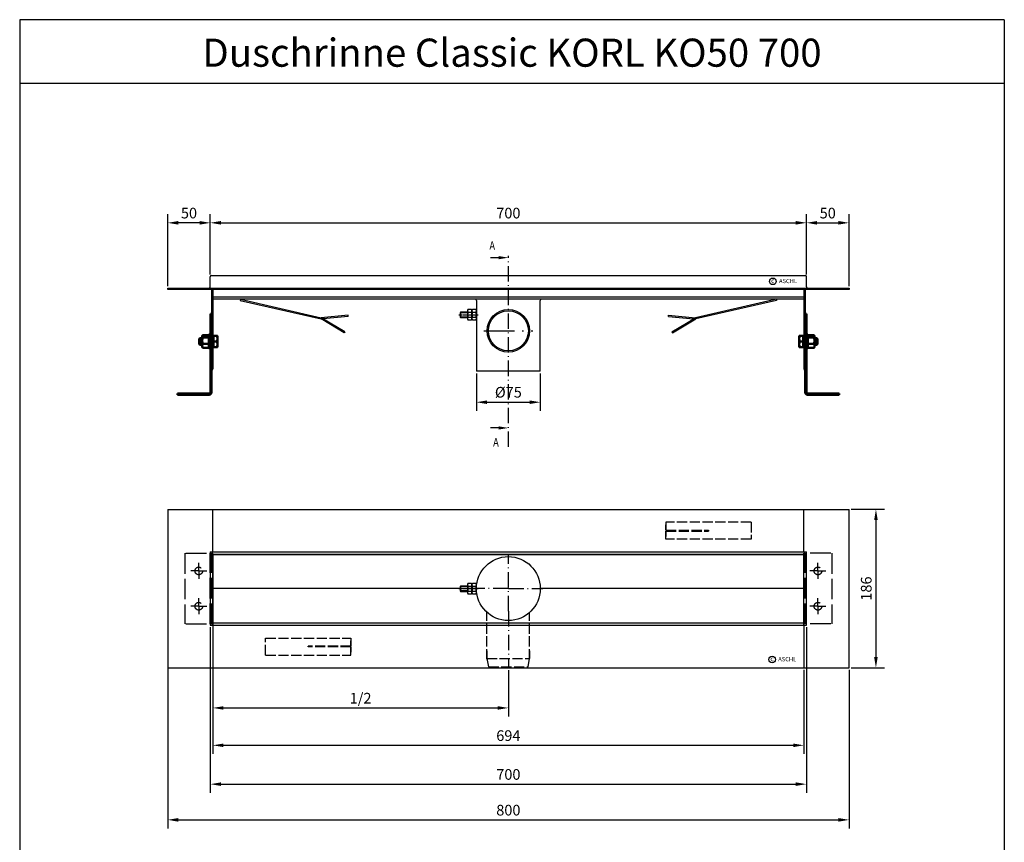
# Model space of a CAD drawing. Units: inches. Extents: x 2907 to 4063, y 9 to 1644.
# Drawn here: x 2907 to 4063, y 678 to 1644 of the extents above; entities that cross this region are included whole.
import ezdxf
from ezdxf.enums import TextEntityAlignment as Align

# ---------------------------------------------------------------- set-up
doc = ezdxf.new("R2010")
doc.units = ezdxf.units.IN
for name, pattern in [('ACAD_ISO02W100', [15, 12, -3]), ('ACAD_ISO10W100', [18.5, 12, -3, 0.5, -3]), ('MITTE', [2, 1.25, -0.25, 0.25, -0.25])]:
    doc.linetypes.add(name, pattern=pattern)
for name, color, linetype in [('05', 3, 'Continuous'), ('09', 4, 'MITTE'), ('BEMASS', 3, 'Continuous'), ('DUENN', 4, 'Continuous'), ('MITTE', 5, 'ACAD_ISO10W100'), ('RAHMEN', 7, 'Continuous'), ('SICHTBAR', 7, 'Continuous'), ('TEXT50', 7, 'Continuous'), ('VERDECKT', 2, 'ACAD_ISO02W100')]:
    doc.layers.add(name, color=color, linetype=linetype)
doc.layers.add('AM_5', color=3, linetype='Continuous', lineweight=25)
doc.layers.add('Sichtbar (ISO)', color=7, linetype='Continuous', lineweight=50)
doc.styles.add('BEMSTIL', font='simplex.shx', dxfattribs={"width": 0.8, "height": 3.5})
doc.styles.get("Standard").update_dxf_attribs({"font": 'arial.ttf'})
doc.dimstyles.new('STANDARD$0', dxfattribs={"dimscale": 5, "dimtxt": 3.5, "dimasz": 3, "dimexe": 2, "dimexo": 1, "dimgap": 1.7, "dimtad": 1, "dimdec": 1, "dimdsep": 46, "dimtxsty": 'Standard', "dimcen": 1.2, "dimclrd": 256, "dimclre": 256, "dimclrt": 256, "dimadec": 0, "dimazin": 0, "dimtfac": 0.875, "dimtdec": 1, "dimtix": 1, "dimtofl": 0, "dimtmove": 0, "dimatfit": 0, "dimfxl": 1, "dimtolj": 1, "dimarcsym": 0})

# ---------------------------------------------------------------- blocks, each defined once
blk = doc.blocks.new('1')
at = {"layer": 'RAHMEN'}
for p, q in [((0, 1486), (0, 0)), ((1051, 1486), (0, 1486)), ((1051, 1486), (1051, 0)), ((1051, 1417.8), (0, 1417.8))]:
    blk.add_line(p, q, dxfattribs=at)
at = {"color": 3, "flags": 8}
blk.add_attdef('BENENNUNG', text='', height=30, dxfattribs=at).set_placement((525.5, 1435.8), align=Align.CENTER)
at = {"layer": 'RAHMEN', "color": 7, "flags": 8}
for tag, p in [('DATUM', (167.8, 70.5)), ('INDEX', (636, 52.2))]:
    blk.add_attdef(tag, text='', height=10.2, dxfattribs=at).set_placement(p, align=Align.MIDDLE)
blk.add_attdef('ANGEBOT/AUFTRAG', text='', height=10.2, dxfattribs=at).set_placement((231.3, 62.4), align=Align.BOTTOM_CENTER)
blk.add_attdef('Angeb_Auftr_NR', (260, 65.4), '', height=10.2, dxfattribs=at)
blk = doc.blocks.new('*D9')
at = {"layer": 'BEMASS', "color": 1, "linetype": 'ByBlock', "lineweight": -2, "transparency": 16777216}
for p, q in [((3081, 908.3), (3081, 694.3)), ((3881, 880.3), (3881, 694.3)), ((3093.5, 704.3), (3868.5, 704.3))]:
    blk.add_line(p, q, dxfattribs=at)
at = {"layer": 'BEMASS', "color": 1, "transparency": 16777216}
for points in [[(3093.5, 706.4), (3093.5, 702.2), (3081, 704.3)], [(3868.5, 706.4), (3868.5, 702.2), (3881, 704.3)]]:
    blk.add_solid(points, dxfattribs=at)
at = {"layer": 'DEFPOINTS', "color": 0, "transparency": 16777216}
for p in [(3081, 910.8), (3881, 882.8), (3881, 704.3)]:
    blk.add_point(p, dxfattribs=at)
at = {"layer": 'BEMASS', "color": 2, "transparency": 16777216, "insert": (3481, 715.7), "char_height": 12.5, "attachment_point": 5}
blk.add_mtext('\\A1;800', dxfattribs=at)
blk = doc.blocks.new('*D10')
at = {"layer": 'BEMASS', "color": 1, "linetype": 'ByBlock', "lineweight": -2, "transparency": 16777216}
for p, q in [((3134, 908.3), (3134, 781.8)), ((3828, 880.3), (3828, 781.8)), ((3146.5, 791.8), (3815.5, 791.8))]:
    blk.add_line(p, q, dxfattribs=at)
at = {"layer": 'BEMASS', "color": 1, "transparency": 16777216}
for points in [[(3146.5, 793.9), (3146.5, 789.7), (3134, 791.8)], [(3815.5, 793.9), (3815.5, 789.7), (3828, 791.8)]]:
    blk.add_solid(points, dxfattribs=at)
at = {"layer": 'DEFPOINTS', "color": 0, "transparency": 16777216}
for p in [(3134, 910.8), (3828, 882.8), (3828, 791.8)]:
    blk.add_point(p, dxfattribs=at)
at = {"layer": 'BEMASS', "color": 2, "transparency": 16777216, "insert": (3481, 803.2), "char_height": 12.5, "attachment_point": 5}
blk.add_mtext('\\A1;694', dxfattribs=at)
blk = doc.blocks.new('*D11')
at = {"layer": 'BEMASS', "color": 1, "linetype": 'ByBlock', "lineweight": -2, "transparency": 16777216}
for p, q in [((3134, 880.3), (3134, 825.7)), ((3481, 880), (3481, 825.7)), ((3146.5, 835.7), (3468.5, 835.7))]:
    blk.add_line(p, q, dxfattribs=at)
at = {"layer": 'BEMASS', "color": 1, "transparency": 16777216}
for points in [[(3146.5, 837.7), (3146.5, 833.6), (3134, 835.7)], [(3468.5, 837.7), (3468.5, 833.6), (3481, 835.7)]]:
    blk.add_solid(points, dxfattribs=at)
at = {"layer": 'DEFPOINTS', "color": 0, "transparency": 16777216}
for p in [(3134, 882.8), (3481, 882.5), (3481, 835.7)]:
    blk.add_point(p, dxfattribs=at)
at = {"layer": 'BEMASS', "color": 2, "transparency": 16777216, "insert": (3307.5, 847.1), "char_height": 12.5, "attachment_point": 5}
blk.add_mtext('\\A1;1/2', dxfattribs=at)
blk = doc.blocks.new('*D12')
at = {"layer": 'BEMASS', "color": 1, "linetype": 'ByBlock', "lineweight": -2, "transparency": 16777216}
for p, q in [((3831, 1344.3), (3831, 1415.1)), ((3881, 1330.8), (3881, 1415.1)), ((3843.5, 1405.1), (3868.5, 1405.1))]:
    blk.add_line(p, q, dxfattribs=at)
at = {"layer": 'BEMASS', "color": 1, "transparency": 16777216}
for points in [[(3843.5, 1407.2), (3843.5, 1403), (3831, 1405.1)], [(3868.5, 1407.2), (3868.5, 1403), (3881, 1405.1)]]:
    blk.add_solid(points, dxfattribs=at)
at = {"layer": 'DEFPOINTS', "color": 0, "transparency": 16777216}
for p in [(3881, 1405.1), (3831, 1341.8), (3881, 1328.3)]:
    blk.add_point(p, dxfattribs=at)
at = {"layer": 'BEMASS', "color": 2, "transparency": 16777216, "insert": (3856, 1416.5), "char_height": 12.5, "attachment_point": 5}
blk.add_mtext('\\A1;50', dxfattribs=at)
blk = doc.blocks.new('*D26')
at = {"layer": 'BEMASS', "color": 1, "linetype": 'ByBlock', "lineweight": -2, "transparency": 16777216}
for p, q in [((3131, 930.3), (3131, 736.2)), ((3831, 930.3), (3831, 736.2)), ((3143.5, 746.2), (3818.5, 746.2))]:
    blk.add_line(p, q, dxfattribs=at)
at = {"layer": 'BEMASS', "color": 1, "transparency": 16777216}
for points in [[(3143.5, 748.3), (3143.5, 744.1), (3131, 746.2)], [(3818.5, 748.3), (3818.5, 744.1), (3831, 746.2)]]:
    blk.add_solid(points, dxfattribs=at)
at = {"layer": 'DEFPOINTS', "color": 0, "transparency": 16777216}
for p in [(3131, 932.8), (3831, 932.8), (3831, 746.2)]:
    blk.add_point(p, dxfattribs=at)
at = {"layer": 'BEMASS', "color": 2, "transparency": 16777216, "insert": (3481, 757.6), "char_height": 12.5, "attachment_point": 5}
blk.add_mtext('\\A1;700', dxfattribs=at)
blk = doc.blocks.new('*D22')
at = {"layer": 'AM_5', "color": 1, "linetype": 'ByBlock', "lineweight": -2, "transparency": 16777216}
for p, q in [((3883.5, 1068.8), (3922.6, 1068.8)), ((3912.6, 1056.3), (3912.6, 895.3)), ((3883.5, 882.8), (3922.6, 882.8))]:
    blk.add_line(p, q, dxfattribs=at)
at = {"layer": 'AM_5', "color": 1, "transparency": 16777216}
for points in [[(3910.5, 1056.3), (3914.7, 1056.3), (3912.6, 1068.8)], [(3910.5, 895.3), (3914.7, 895.3), (3912.6, 882.8)]]:
    blk.add_solid(points, dxfattribs=at)
at = {"layer": 'DEFPOINTS', "color": 0, "transparency": 16777216}
for p in [(3881, 1068.8), (3881, 882.8), (3912.6, 882.8)]:
    blk.add_point(p, dxfattribs=at)
at = {"layer": 'AM_5', "color": 2, "transparency": 16777216, "insert": (3901.2, 975.8), "char_height": 12.5, "attachment_point": 5, "rotation": 90}
blk.add_mtext('\\A1;186', dxfattribs=at)
blk = doc.blocks.new('*D23')
at = {"layer": 'AM_5', "color": 1, "linetype": 'ByBlock', "lineweight": -2, "transparency": 16777216}
for p, q in [((3081, 1330.8), (3081, 1415.1)), ((3131, 1344.3), (3131, 1415.1)), ((3118.5, 1405.1), (3093.5, 1405.1))]:
    blk.add_line(p, q, dxfattribs=at)
at = {"layer": 'AM_5', "color": 1, "transparency": 16777216}
for points in [[(3093.5, 1407.2), (3093.5, 1403), (3081, 1405.1)], [(3118.5, 1407.2), (3118.5, 1403), (3131, 1405.1)]]:
    blk.add_solid(points, dxfattribs=at)
at = {"layer": 'DEFPOINTS', "color": 0, "transparency": 16777216}
for p in [(3081, 1405.1), (3131, 1341.8), (3081, 1328.3)]:
    blk.add_point(p, dxfattribs=at)
at = {"layer": 'AM_5', "color": 2, "transparency": 16777216, "insert": (3106, 1416.5), "char_height": 12.5, "attachment_point": 5}
blk.add_mtext('\\A1;50', dxfattribs=at)
blk = doc.blocks.new('*D25')
at = {"layer": 'BEMASS', "color": 1, "linetype": 'ByBlock', "lineweight": -2, "transparency": 16777216}
for p, q in [((3443.5, 1228.3), (3443.5, 1184.5)), ((3518.5, 1228.3), (3518.5, 1184.5)), ((3456, 1194.5), (3506, 1194.5))]:
    blk.add_line(p, q, dxfattribs=at)
at = {"layer": 'BEMASS', "color": 1, "transparency": 16777216}
for points in [[(3456, 1196.6), (3456, 1192.4), (3443.5, 1194.5)], [(3506, 1196.6), (3506, 1192.4), (3518.5, 1194.5)]]:
    blk.add_solid(points, dxfattribs=at)
at = {"layer": 'DEFPOINTS', "color": 0, "transparency": 16777216}
for p in [(3443.5, 1230.8), (3518.5, 1230.8), (3518.5, 1194.5)]:
    blk.add_point(p, dxfattribs=at)
at = {"layer": 'BEMASS', "color": 2, "transparency": 16777216, "insert": (3481, 1206.2), "char_height": 12.5, "attachment_point": 5}
blk.add_mtext('\\A1;%%c75', dxfattribs=at)
blk = doc.blocks.new('PFEIL1')
at = {"layer": '05', "color": 3}
blk.add_line((7, 0), (13, 0), dxfattribs=at)
blk.add_solid([(7, -1.17), (7, 1.17), (0, 0)], dxfattribs=at)
blk = doc.blocks.new('*D27')
at = {"layer": 'AM_5', "color": 1, "linetype": 'ByBlock', "lineweight": -2, "transparency": 16777216}
for p, q in [((3131, 1344.3), (3131, 1415.1)), ((3831, 1344.3), (3831, 1415.1)), ((3143.5, 1405.1), (3818.5, 1405.1))]:
    blk.add_line(p, q, dxfattribs=at)
at = {"layer": 'AM_5', "color": 1, "transparency": 16777216}
for points in [[(3143.5, 1407.2), (3143.5, 1403), (3131, 1405.1)], [(3818.5, 1407.2), (3818.5, 1403), (3831, 1405.1)]]:
    blk.add_solid(points, dxfattribs=at)
at = {"layer": 'DEFPOINTS', "color": 0, "transparency": 16777216}
for p in [(3831, 1405.1), (3131, 1341.8), (3831, 1341.8)]:
    blk.add_point(p, dxfattribs=at)
at = {"layer": 'AM_5', "color": 2, "transparency": 16777216, "insert": (3481, 1416.5), "char_height": 12.5, "attachment_point": 5}
blk.add_mtext('\\A1;700', dxfattribs=at)

msp = doc.modelspace()

# ---------------------------------------------------------------- linework, layer by layer
for p, q in [((3080.997, 1326.813), (3080.997, 1328.313)), ((3880.997, 1328.313), (3880.997, 1326.813)), ((3166.33, 1315.318), (3165.997, 1313.855)), ((3165.997, 1313.855), (3261.055, 1292.249)), ((3166.33, 1315.318), (3261.387, 1293.712)), ((3795.665, 1315.318), (3700.608, 1293.712)), ((3795.998, 1313.855), (3700.94, 1292.249)), ((3795.665, 1315.318), (3795.998, 1313.855)), ((3292.858, 1296.814), (3261.387, 1293.712)), ((3293.005, 1295.321), (3263.535, 1292.416)), ((3293.005, 1295.321), (3292.858, 1296.814)), ((3668.99, 1295.321), (3669.137, 1296.814)), ((3668.99, 1295.321), (3698.46, 1292.416)), ((3669.137, 1296.814), (3700.608, 1293.712)), ((3288.092, 1275.849), (3261.055, 1292.249)), ((3288.87, 1277.131), (3261.387, 1293.712)), ((3673.125, 1277.131), (3700.608, 1293.712)), ((3673.902, 1275.849), (3700.94, 1292.249)), ((3288.87, 1277.131), (3288.092, 1275.849)), ((3673.125, 1277.131), (3673.902, 1275.849)), ((3132.497, 1233.313), (3133.997, 1233.313)), ((3132.497, 1233.313), (3133.997, 1233.313)), ((3829.497, 1233.313), (3827.997, 1233.313)), ((3133.997, 1018.757), (3133.997, 1068.757)), ((3827.997, 1018.757), (3827.997, 1068.757)), ((3156.197, 1015.757), (3167.197, 1015.757)), ((3443.497, 975.757), (3133.997, 975.757)), ((3827.997, 975.757), (3518.497, 975.757)), ((3133.997, 932.757), (3133.997, 882.757)), ((3827.997, 932.757), (3827.997, 882.757))]:
    msp.add_line(p, q)
msp.add_circle((3480.997, 975.757), 37.5)
at = {"layer": '09', "ltscale": 2}
for p, q in [((3423, 1297.261), (3445.791, 1297.261)), ((3423, 975.757), (3445.791, 975.757))]:
    msp.add_line(p, q, dxfattribs=at)
at = {"layer": 'BEMASS'}
for centre in [(3791.623, 1336.386), (3790.656, 892.5)]:
    msp.add_circle(centre, 3.885, dxfattribs=at)
at = {"layer": 'DUENN', "color": 3}
for p, q in [((3433.097, 1299.601), (3424.269, 1299.601)), ((3433.097, 1294.481), (3424.269, 1294.481))]:
    msp.add_line(p, q, dxfattribs=at)
at = {"layer": 'MITTE', "ltscale": 1.5}
for p, q in [((3480.997, 1142.042), (3480.997, 1366.479)), ((3480.997, 949.367), (3480.997, 1016.257)), ((3480.997, 975.757), (3440.497, 975.757)), ((3480.997, 975.757), (3521.497, 975.757)), ((3480.997, 949.367), (3480.997, 882.477))]:
    msp.add_line(p, q, dxfattribs=at)
at = {"layer": 'MITTE', "ltscale": 3}
msp.add_line((3452.397, 1278.313), (3509.598, 1278.313), dxfattribs=at)
at = {"layer": 'SICHTBAR'}
for p, q in [((3130.997, 1329.813), (3130.997, 1341.813)), ((3132.497, 1343.313), (3829.497, 1343.313)), ((3830.997, 1329.813), (3830.997, 1341.813)), ((3080.997, 1328.313), (3880.997, 1328.313)), ((3880.997, 1326.813), (3080.997, 1326.813)), ((3132.497, 1326.813), (3132.497, 1318.448)), ((3132.497, 1326.813), (3132.497, 1318.418)), ((3132.497, 1326.813), (3132.497, 1233.313)), ((3133.997, 1326.813), (3133.997, 1233.313)), ((3827.997, 1326.813), (3827.997, 1233.313)), ((3829.497, 1326.813), (3829.497, 1318.418)), ((3829.497, 1326.813), (3829.497, 1233.313)), ((3827.997, 1317.813), (3133.997, 1317.813)), ((3827.997, 1315.318), (3133.997, 1315.318)), ((3443.497, 1313.818), (3443.497, 1313.713)), ((3443.497, 1313.713), (3443.497, 1230.813)), ((3518.497, 1313.713), (3518.497, 1313.818)), ((3518.497, 1230.813), (3518.497, 1313.713)), ((3424.909, 1300.241), (3424.269, 1299.601)), ((3424.269, 1299.601), (3424.269, 1294.481)), ((3424.909, 1300.241), (3424.909, 1293.841)), ((3433.097, 1300.241), (3424.909, 1300.241)), ((3433.587, 1303.267), (3433.097, 1302.416)), ((3433.097, 1302.416), (3433.097, 1292.105)), ((3437.808, 1303.267), (3433.587, 1303.267)), ((3433.613, 1300.264), (3437.782, 1300.264)), ((3438.297, 1302.416), (3437.808, 1303.267)), ((3438.787, 1303.267), (3438.297, 1302.416)), ((3438.297, 1302.416), (3438.297, 1292.105)), ((3438.297, 1292.105), (3438.297, 1302.416)), ((3443.008, 1303.267), (3438.787, 1303.267)), ((3438.813, 1300.264), (3442.982, 1300.264)), ((3443.497, 1302.416), (3443.008, 1303.267)), ((3443.497, 1292.105), (3443.497, 1302.416)), ((3424.269, 1294.481), (3424.909, 1293.841)), ((3424.909, 1293.841), (3433.097, 1293.841)), ((3433.097, 1292.105), (3433.587, 1291.255)), ((3433.587, 1291.255), (3437.808, 1291.255)), ((3433.613, 1294.258), (3437.782, 1294.258)), ((3437.808, 1291.255), (3438.297, 1292.105)), ((3438.297, 1292.105), (3438.787, 1291.255)), ((3438.787, 1291.255), (3443.008, 1291.255)), ((3438.813, 1294.258), (3442.982, 1294.258)), ((3443.008, 1291.255), (3443.497, 1292.105)), ((3518.497, 1230.813), (3443.497, 1230.813)), ((3080.997, 1068.757), (3080.997, 882.757)), ((3080.997, 1068.757), (3880.997, 1068.757)), ((3880.997, 882.757), (3880.997, 1068.757)), ((3130.997, 1018.757), (3130.997, 932.757)), ((3130.997, 1018.757), (3830.997, 1018.757)), ((3130.997, 1018.757), (3133.997, 1018.757)), ((3827.997, 1018.757), (3830.997, 1018.757)), ((3830.997, 932.757), (3830.997, 1018.757)), ((3827.997, 1015.757), (3133.997, 1015.757)), ((3133.997, 1015.757), (3133.997, 932.757)), ((3133.997, 1015.757), (3827.997, 1015.757)), ((3133.997, 935.757), (3133.997, 1015.757)), ((3827.997, 932.757), (3827.997, 1015.757)), ((3827.997, 935.757), (3827.997, 1015.757)), ((3130.997, 932.757), (3830.997, 932.757)), ((3130.997, 932.757), (3133.997, 932.757)), ((3133.997, 935.757), (3827.997, 935.757)), ((3827.997, 932.757), (3830.997, 932.757)), ((3827.997, 932.757), (3830.997, 932.757)), ((3080.997, 882.757), (3880.997, 882.757))]:
    msp.add_line(p, q, dxfattribs=at)
at = {"layer": 'SICHTBAR', "color": 2}
for p, q in [((3424.909, 978.737), (3424.269, 978.097)), ((3424.269, 978.097), (3424.269, 972.977)), ((3433.097, 978.097), (3424.269, 978.097)), ((3433.097, 972.977), (3424.269, 972.977)), ((3424.269, 972.977), (3424.909, 972.337)), ((3424.909, 978.737), (3424.909, 972.337)), ((3433.097, 978.737), (3424.909, 978.737)), ((3424.909, 972.337), (3433.097, 972.337)), ((3433.587, 981.763), (3433.097, 980.912)), ((3433.097, 980.912), (3433.097, 970.601)), ((3437.808, 981.763), (3433.587, 981.763)), ((3433.613, 978.76), (3437.782, 978.76)), ((3433.613, 972.754), (3437.782, 972.754)), ((3438.297, 980.912), (3437.808, 981.763)), ((3438.787, 981.763), (3438.297, 980.912)), ((3438.297, 980.912), (3438.297, 970.601)), ((3438.297, 970.601), (3438.297, 980.912)), ((3443.008, 981.763), (3438.787, 981.763)), ((3438.813, 978.76), (3442.982, 978.76)), ((3438.813, 972.754), (3442.982, 972.754)), ((3443.497, 980.912), (3443.008, 981.763)), ((3443.497, 970.601), (3443.497, 980.912)), ((3433.097, 970.601), (3433.587, 969.751)), ((3433.587, 969.751), (3437.808, 969.751)), ((3437.808, 969.751), (3438.297, 970.601)), ((3438.297, 970.601), (3438.787, 969.751)), ((3438.787, 969.751), (3443.008, 969.751)), ((3443.008, 969.751), (3443.497, 970.601))]:
    msp.add_line(p, q, dxfattribs=at)
at = {"layer": 'SICHTBAR'}
for radius in [25, 23.5]:
    msp.add_circle((3480.997, 1278.313), radius, dxfattribs=at)
for centre, radius, start, end in [((3132.497, 1341.813), 1.5, 90, 180), ((3829.497, 1341.813), 1.5, 0, 90), ((3129.497, 1329.813), 1.5, 270, 0), ((3832.497, 1329.813), 1.5, 180, 270), ((3441.997, 1313.818), 1.5, 0, 90), ((3519.997, 1313.818), 1.5, 90, 180), ((3435.543, 1301.765), 2.445, 142.121121, 217.878879), ((3442.106, 1297.261), 9.009, 160.528779, 199.471221), ((3435.852, 1301.765), 2.445, 322.121121, 37.878879), ((3429.288, 1297.261), 9.009, 340.528779, 19.471221), ((3440.743, 1301.765), 2.445, 142.121121, 217.878879), ((3447.306, 1297.261), 9.009, 160.528779, 199.471221), ((3441.052, 1301.765), 2.445, 322.121121, 37.878879), ((3434.488, 1297.261), 9.009, 340.528779, 19.471221), ((3435.543, 1292.756), 2.445, 142.121121, 217.878879), ((3435.852, 1292.756), 2.445, 322.121121, 37.878879), ((3440.743, 1292.756), 2.445, 142.121121, 217.878879), ((3441.052, 1292.756), 2.445, 322.121121, 37.878879)]:
    msp.add_arc(centre, radius, start, end, dxfattribs=at)
at = {"layer": 'SICHTBAR', "color": 2}
for centre, radius, start, end in [((3435.543, 980.261), 2.445, 142.121121, 217.878879), ((3442.106, 975.757), 9.009, 160.528779, 199.471221), ((3435.543, 971.252), 2.445, 142.121121, 217.878879), ((3435.852, 980.261), 2.445, 322.121121, 37.878879), ((3429.288, 975.757), 9.009, 340.528779, 19.471221), ((3435.852, 971.252), 2.445, 322.121121, 37.878879), ((3440.743, 980.261), 2.445, 142.121121, 217.878879), ((3447.306, 975.757), 9.009, 160.528779, 199.471221), ((3440.743, 971.252), 2.445, 142.121121, 217.878879), ((3441.052, 980.261), 2.445, 322.121121, 37.878879), ((3434.488, 975.757), 9.009, 340.528779, 19.471221), ((3441.052, 971.252), 2.445, 322.121121, 37.878879)]:
    msp.add_arc(centre, radius, start, end, dxfattribs=at)
at = {"layer": 'Sichtbar (ISO)'}
for p, q in [((3131.097, 1298.313), (3131.097, 1206.313)), ((3131.097, 1298.313), (3132.597, 1298.313)), ((3132.597, 1298.313), (3132.597, 1206.313)), ((3830.897, 1298.313), (3829.397, 1298.313)), ((3829.397, 1298.313), (3829.397, 1206.313)), ((3830.897, 1298.313), (3830.897, 1206.313)), ((3121.597, 1272.313), (3121.885, 1272.812)), ((3121.597, 1271.85), (3121.597, 1272.313)), ((3121.597, 1266.745), (3121.597, 1271.85)), ((3122.178, 1273.241), (3128.917, 1273.241)), ((3129.497, 1272.313), (3129.21, 1272.812)), ((3129.497, 1257.813), (3129.497, 1273.813)), ((3129.497, 1273.813), (3131.097, 1273.813)), ((3134.698, 1272.313), (3134.698, 1265.813)), ((3134.698, 1272.313), (3138.817, 1272.313)), ((3139.398, 1272.313), (3139.398, 1269.063)), ((3822.597, 1272.313), (3822.597, 1269.063)), ((3827.297, 1272.313), (3823.178, 1272.313)), ((3827.297, 1272.313), (3827.297, 1265.813)), ((3832.497, 1273.813), (3830.897, 1273.813)), ((3832.497, 1257.813), (3832.497, 1273.813)), ((3832.497, 1272.313), (3832.785, 1272.812)), ((3839.817, 1273.241), (3833.078, 1273.241)), ((3840.397, 1272.313), (3840.11, 1272.812)), ((3840.397, 1271.85), (3840.397, 1272.313)), ((3840.397, 1266.745), (3840.397, 1271.85)), ((3118.097, 1269.046), (3118.864, 1269.813)), ((3118.097, 1269.046), (3118.097, 1262.58)), ((3118.097, 1262.58), (3118.864, 1261.813)), ((3118.864, 1261.813), (3118.864, 1269.813)), ((3121.597, 1269.813), (3118.864, 1269.813)), ((3121.597, 1261.813), (3118.864, 1261.813)), ((3121.597, 1260.708), (3121.597, 1266.745)), ((3121.597, 1259.313), (3121.597, 1260.708)), ((3122.178, 1270.459), (3128.917, 1270.459)), ((3122.178, 1263.031), (3128.917, 1263.031)), ((3134.698, 1271.513), (3134.097, 1271.513)), ((3134.698, 1265.813), (3134.698, 1259.313)), ((3134.698, 1265.813), (3138.817, 1265.813)), ((3139.398, 1269.063), (3139.398, 1262.563)), ((3139.398, 1262.563), (3139.398, 1259.313)), ((3822.597, 1269.063), (3822.597, 1262.563)), ((3822.597, 1262.563), (3822.597, 1259.313)), ((3827.297, 1265.813), (3823.178, 1265.813)), ((3827.297, 1271.513), (3827.897, 1271.513)), ((3827.297, 1265.813), (3827.297, 1259.313)), ((3839.817, 1270.459), (3833.078, 1270.459)), ((3839.817, 1263.031), (3833.078, 1263.031)), ((3840.397, 1269.813), (3843.131, 1269.813)), ((3840.397, 1260.708), (3840.397, 1266.745)), ((3840.397, 1261.813), (3843.131, 1261.813)), ((3840.397, 1259.313), (3840.397, 1260.708)), ((3843.131, 1261.813), (3843.131, 1269.813)), ((3843.897, 1269.046), (3843.131, 1269.813)), ((3843.897, 1262.58), (3843.131, 1261.813)), ((3843.897, 1269.046), (3843.897, 1262.58)), ((3121.597, 1259.313), (3121.885, 1258.815)), ((3122.178, 1258.385), (3128.917, 1258.385)), ((3129.497, 1259.313), (3129.21, 1258.815)), ((3129.497, 1257.813), (3131.097, 1257.813)), ((3134.698, 1260.113), (3134.097, 1260.113)), ((3134.698, 1259.313), (3138.817, 1259.313)), ((3827.297, 1259.313), (3823.178, 1259.313)), ((3827.297, 1260.113), (3827.897, 1260.113)), ((3832.497, 1257.813), (3830.897, 1257.813)), ((3832.497, 1259.313), (3832.785, 1258.815)), ((3839.817, 1258.385), (3833.078, 1258.385)), ((3840.397, 1259.313), (3840.11, 1258.815)), ((3132.597, 1233.313), (3134.097, 1233.313)), ((3829.397, 1233.313), (3827.897, 1233.313)), ((3092.597, 1204.813), (3092.597, 1203.313)), ((3129.597, 1204.813), (3092.597, 1204.813)), ((3129.597, 1203.313), (3092.597, 1203.313)), ((3832.397, 1204.813), (3869.397, 1204.813)), ((3832.397, 1203.313), (3869.397, 1203.313)), ((3869.397, 1204.813), (3869.397, 1203.313))]:
    msp.add_line(p, q, dxfattribs=at)
for centre, radius, start, end in [((3129.597, 1206.313), 3, 270, 0), ((3129.597, 1206.313), 1.5, 270, 0), ((3832.397, 1206.313), 3, 180, 270), ((3832.397, 1206.313), 1.5, 180, 270)]:
    msp.add_arc(centre, radius, start, end, dxfattribs=at)
for points, weights in [([(3121.597, 1271.85), (3121.597, 1272.496), (3122.178, 1273.241)], [1, 1.0379548493, 1]), ([(3122.178, 1270.459), (3121.597, 1271.205), (3121.597, 1271.85)], [1, 1.0379548493, 1]), ([(3128.917, 1273.241), (3129.497, 1272.496), (3129.497, 1271.85)], [1, 1.0379548493, 1]), ([(3129.497, 1271.85), (3129.497, 1271.205), (3128.917, 1270.459)], [1, 1.0379548493, 1]), ([(3138.817, 1272.313), (3139.398, 1270.571), (3139.398, 1269.063)], [1, 1.0379548493, 1]), ([(3139.398, 1272.313), (3139.398, 1272.313), (3138.817, 1272.313)], [1, 1.0379548493, 1]), ([(3823.178, 1272.313), (3822.597, 1270.571), (3822.597, 1269.063)], [1, 1.0379548493, 1]), ([(3822.597, 1272.313), (3822.597, 1272.313), (3823.178, 1272.313)], [1, 1.0379548493, 1]), ([(3833.078, 1273.241), (3832.497, 1272.496), (3832.497, 1271.85)], [1, 1.0379548493, 1]), ([(3832.497, 1271.85), (3832.497, 1271.205), (3833.078, 1270.459)], [1, 1.0379548493, 1]), ([(3840.397, 1271.85), (3840.397, 1272.496), (3839.817, 1273.241)], [1, 1.0379548493, 1]), ([(3839.817, 1270.459), (3840.397, 1271.205), (3840.397, 1271.85)], [1, 1.0379548493, 1]), ([(3121.597, 1266.745), (3121.597, 1268.469), (3122.178, 1270.459)], [1, 1.0379548493, 1]), ([(3122.178, 1263.031), (3121.597, 1265.021), (3121.597, 1266.745)], [1, 1.0379548493, 1]), ([(3121.597, 1260.708), (3121.597, 1261.786), (3122.178, 1263.031)], [1, 1.0379548493, 1]), ([(3122.178, 1258.385), (3121.597, 1259.63), (3121.597, 1260.708)], [1, 1.0379548493, 1]), ([(3128.917, 1270.459), (3129.497, 1268.469), (3129.497, 1266.745)], [1, 1.0379548493, 1]), ([(3129.497, 1266.745), (3129.497, 1265.021), (3128.917, 1263.031)], [1, 1.0379548493, 1]), ([(3128.917, 1263.031), (3129.497, 1261.786), (3129.497, 1260.708)], [1, 1.0379548493, 1]), ([(3129.497, 1260.708), (3129.497, 1259.63), (3128.917, 1258.385)], [1, 1.0379548493, 1]), ([(3139.398, 1269.063), (3139.398, 1267.555), (3138.817, 1265.813)], [1, 1.0379548493, 1]), ([(3138.817, 1265.813), (3139.398, 1264.071), (3139.398, 1262.563)], [1, 1.0379548493, 1]), ([(3139.398, 1262.563), (3139.398, 1261.055), (3138.817, 1259.313)], [1, 1.0379548493, 1]), ([(3822.597, 1269.063), (3822.597, 1267.555), (3823.178, 1265.813)], [1, 1.0379548493, 1]), ([(3823.178, 1265.813), (3822.597, 1264.071), (3822.597, 1262.563)], [1, 1.0379548493, 1]), ([(3822.597, 1262.563), (3822.597, 1261.055), (3823.178, 1259.313)], [1, 1.0379548493, 1]), ([(3833.078, 1270.459), (3832.497, 1268.469), (3832.497, 1266.745)], [1, 1.0379548493, 1]), ([(3832.497, 1266.745), (3832.497, 1265.021), (3833.078, 1263.031)], [1, 1.0379548493, 1]), ([(3833.078, 1263.031), (3832.497, 1261.786), (3832.497, 1260.708)], [1, 1.0379548493, 1]), ([(3832.497, 1260.708), (3832.497, 1259.63), (3833.078, 1258.385)], [1, 1.0379548493, 1]), ([(3840.397, 1266.745), (3840.397, 1268.469), (3839.817, 1270.459)], [1, 1.0379548493, 1]), ([(3839.817, 1263.031), (3840.397, 1265.021), (3840.397, 1266.745)], [1, 1.0379548493, 1]), ([(3840.397, 1260.708), (3840.397, 1261.786), (3839.817, 1263.031)], [1, 1.0379548493, 1]), ([(3839.817, 1258.385), (3840.397, 1259.63), (3840.397, 1260.708)], [1, 1.0379548493, 1]), ([(3121.885, 1258.815), (3122.005, 1258.607), (3122.178, 1258.385)], [1.01564282456, 1.01102241856, 1]), ([(3128.917, 1258.385), (3129.09, 1258.607), (3129.21, 1258.815)], [1, 1.01102241856, 1.01564282456]), ([(3138.817, 1259.313), (3139.398, 1259.313), (3139.398, 1259.313)], [1, 1.0379548493, 1]), ([(3823.178, 1259.313), (3822.597, 1259.313), (3822.597, 1259.313)], [1, 1.0379548493, 1]), ([(3833.078, 1258.385), (3832.905, 1258.607), (3832.785, 1258.815)], [1, 1.01102241856, 1.01564282456]), ([(3840.11, 1258.815), (3839.99, 1258.607), (3839.817, 1258.385)], [1.01564282456, 1.01102241856, 1])]:
    msp.add_rational_spline(points, weights, degree=2, dxfattribs=at)
at = {"layer": 'VERDECKT'}
for p, q in [((3133.997, 1270.313), (3132.497, 1270.313)), ((3133.997, 1270.313), (3132.497, 1270.313)), ((3827.997, 1270.313), (3829.497, 1270.313)), ((3133.997, 1238.314), (3132.497, 1238.314)), ((3133.997, 1238.314), (3132.497, 1238.314)), ((3827.997, 1238.314), (3829.497, 1238.314)), ((3666.022, 1053.757), (3666.022, 1044.257)), ((3765.997, 1053.757), (3666.022, 1053.757)), ((3765.997, 1053.757), (3765.997, 1033.757)), ((3765.997, 1053.757), (3765.997, 1033.757)), ((3666.022, 1044.257), (3666.022, 1050.549)), ((3666.022, 1044.257), (3716.022, 1044.257)), ((3666.022, 1044.257), (3716.022, 1044.257)), ((3666.022, 1043.257), (3666.022, 1036.965)), ((3666.022, 1033.757), (3666.022, 1043.257)), ((3666.022, 1043.257), (3716.022, 1043.257)), ((3666.022, 1043.257), (3716.022, 1043.257)), ((3716.022, 1044.257), (3716.022, 1043.257)), ((3716.022, 1043.257), (3716.022, 1044.257)), ((3765.997, 1033.757), (3666.022, 1033.757)), ((3455.747, 892.757), (3455.747, 948.031)), ((3505.747, 892.757), (3505.747, 947.584)), ((3195.997, 897.757), (3195.997, 917.757)), ((3195.997, 917.757), (3295.973, 917.757)), ((3195.997, 897.757), (3195.997, 917.757)), ((3295.973, 917.757), (3295.973, 908.257)), ((3295.973, 908.257), (3295.973, 914.549)), ((3245.973, 907.257), (3245.973, 908.257)), ((3245.973, 908.257), (3245.973, 907.257)), ((3295.973, 908.257), (3245.973, 908.257)), ((3295.973, 908.257), (3245.973, 908.257)), ((3295.973, 907.257), (3245.973, 907.257)), ((3295.973, 907.257), (3245.973, 907.257)), ((3295.973, 907.257), (3295.973, 900.965)), ((3295.973, 897.757), (3295.973, 907.257)), ((3455.747, 902.757), (3455.747, 893.757)), ((3505.747, 902.757), (3505.747, 893.757)), ((3195.997, 897.757), (3295.973, 897.757)), ((3455.747, 893.757), (3457.747, 883.757)), ((3455.747, 893.757), (3505.747, 893.757)), ((3504.247, 883.757), (3505.747, 893.757)), ((3457.747, 883.757), (3504.247, 883.757))]:
    msp.add_line(p, q, dxfattribs=at)
at = {"layer": 'VERDECKT', "ltscale": 2}
for p, q in [((3100.997, 1017.257), (3100.997, 934.257)), ((3102.497, 1017.257), (3133.997, 1017.257)), ((3117.497, 996.507), (3117.497, 1005.926)), ((3130.997, 934.257), (3130.997, 1017.257)), ((3132.497, 934.257), (3132.497, 1017.257)), ((3133.997, 934.257), (3133.997, 1017.257)), ((3827.997, 934.257), (3827.997, 1017.257)), ((3859.497, 1017.257), (3827.997, 1017.257)), ((3829.497, 934.257), (3829.497, 1017.257)), ((3830.997, 934.257), (3830.997, 1017.257)), ((3844.497, 996.507), (3844.497, 1005.926)), ((3860.997, 1017.257), (3860.997, 934.257)), ((3117.497, 996.507), (3108.078, 996.507)), ((3117.497, 996.507), (3117.497, 987.087)), ((3117.497, 996.507), (3126.917, 996.507)), ((3844.497, 996.507), (3835.078, 996.507)), ((3844.497, 996.507), (3853.917, 996.507)), ((3844.497, 996.507), (3844.497, 987.087)), ((3117.497, 955.007), (3117.497, 964.426)), ((3844.497, 955.007), (3844.497, 964.426)), ((3117.497, 955.007), (3108.078, 955.007)), ((3117.497, 955.007), (3117.497, 945.587)), ((3117.497, 955.007), (3126.917, 955.007)), ((3844.497, 955.007), (3835.078, 955.007)), ((3844.497, 955.007), (3853.917, 955.007)), ((3844.497, 955.007), (3844.497, 945.587)), ((3102.497, 934.257), (3133.997, 934.257)), ((3859.497, 934.257), (3827.997, 934.257))]:
    msp.add_line(p, q, dxfattribs=at)
for centre in [(3117.497, 996.507), (3844.497, 996.507), (3117.497, 955.007), (3844.497, 955.007)]:
    msp.add_circle(centre, 4.5, dxfattribs=at)

# ---------------------------------------------------------------- block references
ref = msp.add_blockref('1', (2907.227, 8.916), dxfattribs=dict(xscale=1.1, yscale=1.1, zscale=1.1))
ref.add_attrib('BENENNUNG', 'Duschrinne Classic KORL KO50 700', dxfattribs={"color": 3, "height": 33}).set_placement((3485.277, 1588.301), align=Align.CENTER)
at = {"layer": 'BEMASS', "xscale": -1.600000000000364, "yscale": 1.599999999999909, "zscale": 1.6}
for p in [(3480.997, 1364.188), (3480.997, 1164.336)]:
    msp.add_blockref('PFEIL1', p, dxfattribs=at)

# ---------------------------------------------------------------- texts
for s, height, p in [('c', 5.6, (3789.484, 1334.409)), ('ASCHL', 5, (3798.805, 1334.271)), ('c', 5.6, (3788.517, 890.522)), ('ASCHL', 5, (3797.838, 890.385))]:
    msp.add_text(s, height=height).set_placement(p)
at = {"layer": 'TEXT50', "style": 'BEMSTIL', "width": 0.8}
for p in [(3458.737, 1373.428), (3463.113, 1142.5)]:
    msp.add_text('A', height=10, dxfattribs=at).set_placement(p)

# ---------------------------------------------------------------- dimensions: what is measured, and where the dimension line sits
at = {"layer": 'AM_5'}
for base, p2, override, picture, middle in [((3080.997, 1405.085), (3080.997, 1328.313), {"dimtxt": 2.5, "dimasz": 2.5, "dimexo": 0.5, "dimgap": 1, "dimdec": 2, "dimcen": 1, "dimclrd": 1, "dimclre": 1, "dimclrt": 2, "dimadec": 1, "dimazin": 2, "dimtdec": 2, "dimtofl": 1}, '*D23', (3105.997, 1416.467)), ((3830.997, 1405.085), (3830.997, 1341.813), {"dimtxt": 2.5, "dimasz": 2.5, "dimexe": 2, "dimexo": 0.5, "dimgap": 1, "dimtad": 1, "dimtih": 0, "dimtoh": 0, "dimdec": 2, "dimzin": 8, "dimcen": 1, "dimclrd": 1, "dimclre": 1, "dimclrt": 2, "dimadec": 1, "dimazin": 2, "dimtdec": 2, "dimtofl": 1, "dimarcsym": 1}, '*D27', (3480.997, 1416.467))]:
    dim = msp.add_linear_dim(base=base, p1=(3130.997, 1341.813), p2=p2, dimstyle='STANDARD$0', override=override, dxfattribs=at)
    dim.commit()
    dim.dimension.update_dxf_attribs({"geometry": picture, "text_midpoint": middle})
dim = msp.add_linear_dim(base=(3912.627, 882.757), p1=(3880.997, 1068.757), p2=(3880.997, 882.757), angle=90, dimstyle='STANDARD$0', override={"dimtxt": 2.5, "dimasz": 2.5, "dimexo": 0.5, "dimgap": 1, "dimdec": 2, "dimcen": 1, "dimclrd": 1, "dimclre": 1, "dimclrt": 2, "dimadec": 1, "dimazin": 2, "dimtdec": 2, "dimtofl": 1}, dxfattribs=at)
dim.commit()
dim.dimension.update_dxf_attribs({"geometry": '*D22', "text_midpoint": (3912.627, 975.757), "dimtype": 160})
at = {"layer": 'BEMASS'}
dim = msp.add_linear_dim(base=(3880.997, 1405.085), p1=(3830.997, 1341.813), p2=(3880.997, 1328.313), dimstyle='STANDARD$0', override={"dimtxt": 2.5, "dimasz": 2.5, "dimexo": 0.5, "dimgap": 1, "dimdec": 2, "dimcen": 1, "dimclrd": 1, "dimclre": 1, "dimclrt": 2, "dimadec": 1, "dimazin": 2, "dimtdec": 2, "dimtofl": 1}, dxfattribs=at)
dim.commit()
dim.dimension.update_dxf_attribs({"geometry": '*D12', "text_midpoint": (3855.997, 1416.467)})
dim = msp.add_linear_dim(base=(3518.497, 1194.469), p1=(3443.497, 1230.813), p2=(3518.497, 1230.813), text='%%c<>', dimstyle='STANDARD$0', override={"dimtxt": 2.5, "dimasz": 2.5, "dimexo": 0.5, "dimgap": 1, "dimdec": 2, "dimcen": 1, "dimclrd": 1, "dimclre": 1, "dimclrt": 2, "dimadec": 1, "dimazin": 2, "dimtdec": 2, "dimtofl": 1}, dxfattribs=at)
dim.commit()
dim.dimension.update_dxf_attribs({"geometry": '*D25', "text_midpoint": (3480.997, 1194.469), "dimtype": 160})
for base, p1, p2, override, picture, middle in [((3830.997, 746.216), (3130.997, 932.757), (3830.997, 932.757), {"dimtxt": 2.5, "dimasz": 2.5, "dimexo": 0.5, "dimgap": 1, "dimdec": 2, "dimcen": 1, "dimclrd": 1, "dimclre": 1, "dimclrt": 2, "dimadec": 1, "dimazin": 2, "dimtdec": 2, "dimtofl": 1}, '*D26', (3480.997, 746.216)), ((3880.997, 704.302), (3080.997, 910.757), (3880.997, 882.757), {"dimtxt": 2.5, "dimasz": 2.5, "dimexo": 0.5, "dimgap": 1, "dimdec": 2, "dimcen": 1, "dimclrd": 1, "dimclre": 1, "dimclrt": 2, "dimadec": 1, "dimazin": 2, "dimtdec": 2, "dimtofl": 1}, '*D9', (3480.997, 704.302)), ((3827.997, 791.776), (3133.997, 910.757), (3827.997, 882.757), {"dimtxt": 2.5, "dimasz": 2.5, "dimexo": 0.5, "dimgap": 1, "dimdec": 2, "dimcen": 1, "dimclrd": 1, "dimclre": 1, "dimclrt": 2, "dimadec": 1, "dimazin": 2, "dimtp": 0.5, "dimtdec": 2, "dimtofl": 1}, '*D10', (3480.997, 791.776))]:
    dim = msp.add_linear_dim(base=base, p1=p1, p2=p2, dimstyle='STANDARD$0', override=override, dxfattribs=at)
    dim.commit()
    dim.dimension.update_dxf_attribs({"geometry": picture, "text_midpoint": middle, "dimtype": 160})
dim = msp.add_linear_dim(base=(3480.997, 835.652), p1=(3133.997, 882.757), p2=(3480.997, 882.477), text='1/2', dimstyle='STANDARD$0', override={"dimtxt": 2.5, "dimasz": 2.5, "dimexo": 0.5, "dimgap": 1, "dimdec": 2, "dimcen": 1, "dimclrd": 1, "dimclre": 1, "dimclrt": 2, "dimadec": 1, "dimazin": 2, "dimtdec": 2, "dimtofl": 1}, dxfattribs=at)
dim.commit()
dim.dimension.update_dxf_attribs({"geometry": '*D11', "text_midpoint": (3307.497, 847.115)})

doc.saveas('drawing.dxf')
